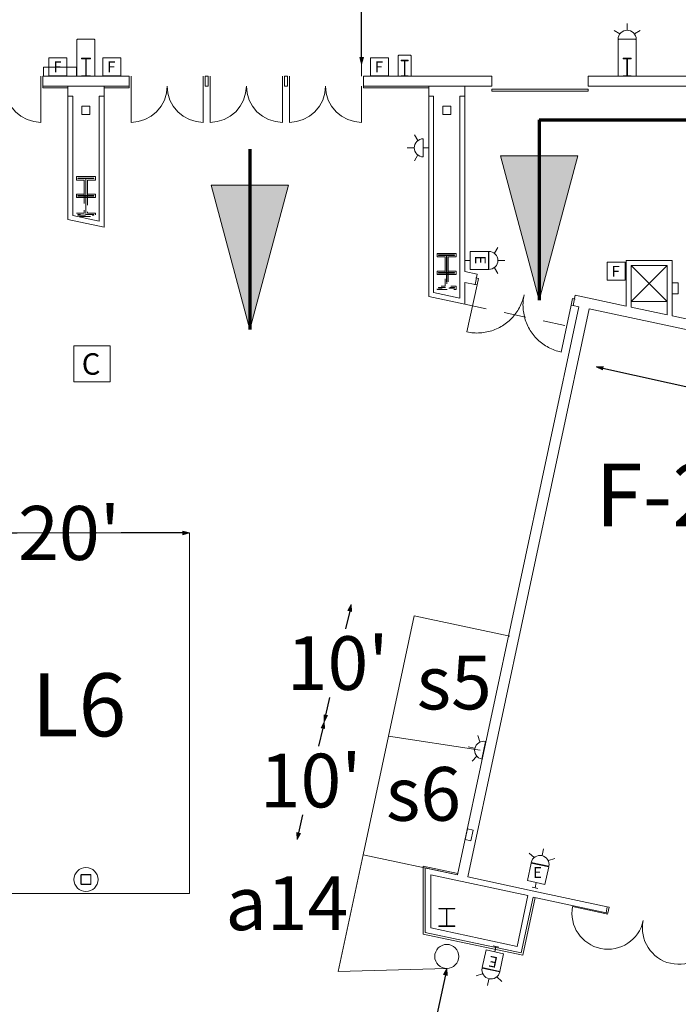
# Model space of a CAD drawing. Units: feet. Extents: x 20 to 1049, y 18 to 846.
# Drawn here: x 533 to 588, y 339 to 421 of the extents above; entities that cross this region are included whole.
import ezdxf

# ---------------------------------------------------------------- set-up
doc = ezdxf.new("R2010")
doc.units = ezdxf.units.FT
doc.header["$LTSCALE"] = 40
doc.header["$MEASUREMENT"] = 0
doc.header["$PDMODE"] = 1
doc.header["$PDSIZE"] = -2
doc.linetypes.add('Line Type-1', pattern=[0.036697, 0.022812, -0.013885])
doc.linetypes.add('Line Type-4', pattern=[0.083328, 0.045639, -0.037689])
doc.layers.get('0').update_dxf_attribs({"lineweight": 15})
for name, color, linetype, lineweight in [('Dimension', 7, 'Continuous', 5), ('NUMBERS', 7, 'Continuous', 15), ('PLAN', 7, 'Continuous', 15), ('UTIL', 7, 'Continuous', 15)]:
    doc.layers.add(name, color=color, linetype=linetype, lineweight=lineweight)
doc.styles.add('Times', font='Times')
doc.styles.add('Times New Roman', font='Times New Roman.ttf')
doc.dimstyles.new('Plan Dim', dxfattribs={"dimtxt": 4.470486, "dimasz": 0.556641, "dimexe": 0, "dimexo": 0, "dimgap": 0, "dimtad": 0, "dimtih": 1, "dimtoh": 1, "dimdec": 1, "dimzin": 4, "dimdsep": 46, "dimtxsty": 'Times', "dimblk": 'VW_FILLEDARROW', "dimblk1": 'VW_FILLEDARROW', "dimblk2": 'VW_FILLEDARROW', "dimcen": 0, "dimse1": 1, "dimse2": 1, "dimadec": 0, "dimazin": 0, "dimtfac": 1, "dimtdec": 1, "dimtix": 1, "dimtofl": 0, "dimtmove": 0, "dimatfit": 0, "dimldrblk": 'VW_FILLEDARROW', "dimfxl": 1, "dimfrac": 2, "dimtolj": 1, "dimtzin": 4, "dimarcsym": 0})

# ---------------------------------------------------------------- blocks, each defined once
blk = doc.blocks.new('Group-135-1')
at = {"color": 0, "linetype": 'Continuous', "lineweight": 15, "transparency": 33554687}
for points in [[(6.67, -103.41358, 0), (6.88733, -103.46, 0), (7.00325, -102.91667, 0), (6.78592, -102.87025, 0)], [(6.88733, -103.45992, 0), (6.05275, -107.37192, 0)], [(10.79933, -104.2945, 0), (10.76783, -104.4305, 0), (10.73158, -104.56542, 0), (10.69067, -104.69883, 0), (10.64508, -104.83083, 0), (10.595, -104.96117, 0), (10.54033, -105.08967, 0), (10.48125, -105.21617, 0), (10.41775, -105.3405, 0), (10.35, -105.4625, 0), (10.278, -105.58217, 0), (10.20183, -105.69917, 0), (10.12167, -105.8135, 0), (10.03758, -105.92492, 0), (9.94958, -106.03342, 0), (9.85792, -106.13867, 0), (9.76267, -106.24075, 0), (9.66383, -106.33942, 0), (9.56167, -106.43458, 0), (9.45617, -106.52608, 0), (9.34767, -106.61383, 0), (9.23608, -106.69775, 0), (9.12167, -106.77783, 0), (9.0045, -106.85375, 0), (8.88475, -106.92558, 0), (8.76258, -106.99317, 0), (8.63817, -107.05642, 0), (8.51158, -107.11533, 0), (8.383, -107.16983, 0), (8.25258, -107.21975, 0), (8.12058, -107.26508, 0), (7.987, -107.30583, 0), (7.85217, -107.34183, 0), (7.71608, -107.37317, 0), (7.579, -107.39975, 0), (7.44108, -107.42142, 0), (7.3025, -107.43842, 0), (7.16342, -107.45042, 0), (7.024, -107.45758, 0), (6.88433, -107.46, 0), (6.74475, -107.45742, 0), (6.60533, -107.45, 0), (6.46625, -107.43775, 0), (6.32767, -107.42067, 0), (6.18983, -107.39867, 0), (6.05275, -107.37192, 0)], [(10.79933, -104.2945, 0), (10.77258, -104.43158, 0), (10.75058, -104.56942, 0), (10.7335, -104.708, 0), (10.72125, -104.84708, 0), (10.71383, -104.9865, 0), (10.71125, -105.12608, 0), (10.71367, -105.26575, 0), (10.72083, -105.40517, 0), (10.73292, -105.54425, 0), (10.74983, -105.68283, 0), (10.7715, -105.82075, 0), (10.79808, -105.95783, 0), (10.82942, -106.09383, 0), (10.86542, -106.22875, 0), (10.90617, -106.36233, 0), (10.9515, -106.49433, 0), (11.00142, -106.62475, 0), (11.05592, -106.75333, 0), (11.11483, -106.87992, 0), (11.17808, -107.00433, 0), (11.24567, -107.1265, 0), (11.3175, -107.24625, 0), (11.39342, -107.36342, 0), (11.4735, -107.47783, 0), (11.55742, -107.58942, 0), (11.64517, -107.69792, 0), (11.73667, -107.80342, 0), (11.83183, -107.90558, 0), (11.9305, -108.00442, 0), (12.03258, -108.09967, 0), (12.13783, -108.19133, 0), (12.24633, -108.27933, 0), (12.35775, -108.36342, 0), (12.47208, -108.44358, 0), (12.58908, -108.51975, 0), (12.70875, -108.59175, 0), (12.83075, -108.6595, 0), (12.95508, -108.72292, 0), (13.08158, -108.78208, 0), (13.21008, -108.83675, 0), (13.34042, -108.88683, 0), (13.47242, -108.93242, 0), (13.60583, -108.97333, 0), (13.74075, -109.00958, 0), (13.87675, -109.04108, 0)], [(14.92858, -105.1755, 0), (14.71125, -105.12908, 0), (14.82717, -104.58575, 0), (15.0445, -104.63217, 0)], [(14.71125, -105.12908, 0), (13.87667, -109.041, 0)]]:
    blk.add_polyline3d(points, dxfattribs=at)
at = {"color": 0, "linetype": 'Continuous', "lineweight": 5, "transparency": 33554687}
blk.add_point((14.71125, -105.12908), dxfattribs=at)
blk = doc.blocks.new('Group-295-1')
at = {"color": 0, "lineweight": 15, "transparency": 33554687}
blk.add_polyline3d([(-26.00133, -86.0975, 0), (-26.00133, -86.05067, 0), (-25.6615, -86.05067, 0), (-25.65925, -86.05025, 0), (-25.657, -86.04892, 0), (-25.65492, -86.04683, 0), (-25.65325, -86.04383, 0), (-25.65175, -86.04033, 0), (-25.65067, -86.03633, 0), (-25.65, -86.03183, 0), (-25.64975, -86.02733, 0), (-25.64975, -86.02717, 0), (-25.64975, -84.66783, 0), (-25.64975, -84.66767, 0), (-25.65, -84.66317, 0), (-25.65067, -84.65867, 0), (-25.65175, -84.65467, 0), (-25.65325, -84.65117, 0), (-25.65492, -84.64817, 0), (-25.657, -84.64608, 0), (-25.65925, -84.64475, 0), (-25.6615, -84.64433, 0), (-26.00133, -84.64433, 0), (-26.00133, -84.5975, 0), (-25.25133, -84.5975, 0), (-25.25133, -84.64433, 0), (-25.59117, -84.64433, 0), (-25.59342, -84.64475, 0), (-25.59567, -84.64608, 0), (-25.59767, -84.64817, 0), (-25.59942, -84.65117, 0), (-25.60092, -84.65467, 0), (-25.60192, -84.65867, 0), (-25.60258, -84.66317, 0), (-25.60283, -84.66767, 0), (-25.60283, -84.66783, 0), (-25.60283, -86.02717, 0), (-25.60283, -86.02733, 0), (-25.60258, -86.03183, 0), (-25.60192, -86.03633, 0), (-25.60092, -86.04033, 0), (-25.59942, -86.04383, 0), (-25.59767, -86.04683, 0), (-25.59567, -86.04892, 0), (-25.59342, -86.05025, 0), (-25.59117, -86.05067, 0), (-25.25133, -86.05067, 0), (-25.25133, -86.0975, 0), (-26.00133, -86.0975, 0), (-26.00133, -86.0975, 0)], dxfattribs=at)
blk = doc.blocks.new('Group-296-1')
at = {"color": 0, "lineweight": 15, "transparency": 33554687}
blk.add_polyline3d([(0.582, -86.0975, 0), (0.582, -86.05592, 0), (0.84633, -86.05592, 0), (0.84808, -86.0555, 0), (0.84983, -86.05433, 0), (0.85142, -86.05242, 0), (0.85275, -86.04975, 0), (0.85392, -86.04667, 0), (0.85475, -86.04308, 0), (0.85525, -86.03908, 0), (0.85542, -86.03508, 0), (0.85542, -86.035, 0), (0.85542, -84.82667, 0), (0.85542, -84.82658, 0), (0.85525, -84.82258, 0), (0.85475, -84.81858, 0), (0.85392, -84.815, 0), (0.85275, -84.81192, 0), (0.85142, -84.80925, 0), (0.84983, -84.80733, 0), (0.84808, -84.80617, 0), (0.84633, -84.80575, 0), (0.582, -84.80575, 0), (0.582, -84.76417, 0), (1.16533, -84.76417, 0), (1.16533, -84.80575, 0), (0.90108, -84.80575, 0), (0.89933, -84.80617, 0), (0.89758, -84.80733, 0), (0.896, -84.80925, 0), (0.89467, -84.81192, 0), (0.8935, -84.815, 0), (0.89267, -84.81858, 0), (0.89217, -84.82258, 0), (0.89192, -84.82658, 0), (0.89192, -84.82667, 0), (0.89192, -86.035, 0), (0.89192, -86.03508, 0), (0.89217, -86.03908, 0), (0.89267, -86.04308, 0), (0.8935, -86.04667, 0), (0.89467, -86.04975, 0), (0.896, -86.05242, 0), (0.89758, -86.05433, 0), (0.89933, -86.0555, 0), (0.90108, -86.05592, 0), (1.16533, -86.05592, 0), (1.16533, -86.0975, 0), (0.582, -86.0975, 0), (0.582, -86.0975, 0)], dxfattribs=at)
blk = doc.blocks.new('Group-297-1')
at = {"color": 0, "lineweight": 15, "transparency": 33554687}
blk.add_polyline3d([(19.04033, -86.0975, 0), (19.04033, -86.05067, 0), (19.34242, -86.05067, 0), (19.34442, -86.05025, 0), (19.34642, -86.04892, 0), (19.34825, -86.04683, 0), (19.34975, -86.04383, 0), (19.35108, -86.04033, 0), (19.352, -86.03633, 0), (19.35267, -86.03183, 0), (19.35283, -86.02733, 0), (19.35283, -86.02717, 0), (19.35283, -84.66783, 0), (19.35283, -84.66767, 0), (19.35267, -84.66317, 0), (19.352, -84.65867, 0), (19.35108, -84.65467, 0), (19.34975, -84.65117, 0), (19.34825, -84.64817, 0), (19.34642, -84.64608, 0), (19.34442, -84.64475, 0), (19.34242, -84.64433, 0), (19.04033, -84.64433, 0), (19.04033, -84.5975, 0), (19.707, -84.5975, 0), (19.707, -84.64433, 0), (19.405, -84.64433, 0), (19.403, -84.64475, 0), (19.401, -84.64608, 0), (19.39917, -84.64817, 0), (19.39767, -84.65117, 0), (19.39633, -84.65467, 0), (19.39533, -84.65867, 0), (19.39475, -84.66317, 0), (19.39458, -84.66767, 0), (19.39458, -84.66783, 0), (19.39458, -86.02717, 0), (19.39458, -86.02733, 0), (19.39475, -86.03183, 0), (19.39533, -86.03633, 0), (19.39633, -86.04033, 0), (19.39767, -86.04383, 0), (19.39917, -86.04683, 0), (19.401, -86.04892, 0), (19.403, -86.05025, 0), (19.405, -86.05067, 0), (19.707, -86.05067, 0), (19.707, -86.0975, 0), (19.04033, -86.0975, 0), (19.04033, -86.0975, 0)], dxfattribs=at)
blk = doc.blocks.new('JUNKBB')
at = {"color": 0, "lineweight": 15, "transparency": 33554687}
for points in [[(-0.49092, 1.75, 0), (-0.54167, 1.69925, 0)], [(-0.54167, -0.00142, 0), (-0.54167, 1.69925, 0)], [(0.49092, 1.75, 0), (-0.49092, 1.75, 0)], [(0.49092, 1.75, 0), (0.54167, 1.69925, 0)], [(0.54167, 0, 0), (0.54167, 1.69925, 0)]]:
    blk.add_polyline3d(points, dxfattribs=at)
blk = doc.blocks.new('Group-409-1')
at = {"color": 0, "lineweight": 15, "transparency": 33554687}
for points in [[(-32.37633, -86.93083, 0), (-32.31875, -87.5155, 0), (-32.14817, -88.07842, 0), (-31.87092, -88.59717, 0), (-31.49792, -89.05192, 0), (-31.04325, -89.42508, 0), (-30.5245, -89.70242, 0), (-29.96167, -89.87317, 0), (-29.37633, -89.93083, 0)], [(-29.37633, -86.93083, 0), (-29.37633, -89.93083, 0)]]:
    blk.add_polyline3d(points, dxfattribs=at)
blk = doc.blocks.new('Group-414-1')
at = {"color": 0, "lineweight": 15, "transparency": 33554687}
for points in [[(-5.70967, -86.93083, 0), (-5.76717, -87.5155, 0), (-5.93775, -88.07842, 0), (-6.215, -88.59717, 0), (-6.58808, -89.05192, 0), (-7.04267, -89.42508, 0), (-7.56142, -89.70242, 0), (-8.12425, -89.87317, 0), (-8.70967, -89.93083, 0)], [(-8.70967, -86.93083, 0), (-8.70967, -89.93083, 0)]]:
    blk.add_polyline3d(points, dxfattribs=at)
blk = doc.blocks.new('Group-415-1')
at = {"color": 0, "lineweight": 15, "transparency": 33554687}
for points in [[(-5.70967, -86.93083, 0), (-5.65208, -87.5155, 0), (-5.4815, -88.07842, 0), (-5.20425, -88.59717, 0), (-4.83125, -89.05192, 0), (-4.37658, -89.42508, 0), (-3.85783, -89.70242, 0), (-3.295, -89.87317, 0), (-2.70967, -89.93083, 0)], [(-2.70967, -86.93083, 0), (-2.70967, -89.93083, 0)]]:
    blk.add_polyline3d(points, dxfattribs=at)
blk = doc.blocks.new('Group-416-1')
at = {"color": 0, "lineweight": 15, "transparency": 33554687}
for points in [[(-12.293, -86.93083, 0), (-12.3505, -87.5155, 0), (-12.52108, -88.07842, 0), (-12.79833, -88.59717, 0), (-13.17142, -89.05192, 0), (-13.626, -89.42508, 0), (-14.14475, -89.70242, 0), (-14.70758, -89.87317, 0), (-15.293, -89.93083, 0)], [(-15.293, -86.93083, 0), (-15.293, -89.93083, 0)]]:
    blk.add_polyline3d(points, dxfattribs=at)
blk = doc.blocks.new('Group-417-1')
at = {"color": 0, "lineweight": 15, "transparency": 33554687}
for points in [[(-18.87633, -86.93083, 0), (-18.93383, -87.5155, 0), (-19.10442, -88.07842, 0), (-19.38167, -88.59717, 0), (-19.75475, -89.05192, 0), (-20.20933, -89.42508, 0), (-20.72808, -89.70242, 0), (-21.29092, -89.87317, 0), (-21.87633, -89.93083, 0)], [(-21.87633, -86.93083, 0), (-21.87633, -89.93083, 0)]]:
    blk.add_polyline3d(points, dxfattribs=at)
blk = doc.blocks.new('Group-418-1')
at = {"color": 0, "lineweight": 15, "transparency": 33554687}
for points in [[(-12.293, -86.93083, 0), (-12.23542, -87.5155, 0), (-12.06483, -88.07842, 0), (-11.78758, -88.59717, 0), (-11.41458, -89.05192, 0), (-10.95992, -89.42508, 0), (-10.44117, -89.70242, 0), (-9.87833, -89.87317, 0), (-9.293, -89.93083, 0)], [(-9.293, -86.93083, 0), (-9.293, -89.93083, 0)]]:
    blk.add_polyline3d(points, dxfattribs=at)
blk = doc.blocks.new('Group-419-1')
at = {"color": 0, "lineweight": 15, "transparency": 33554687}
for points in [[(-18.87633, -86.93083, 0), (-18.81875, -87.5155, 0), (-18.64817, -88.07842, 0), (-18.37092, -88.59717, 0), (-17.99792, -89.05192, 0), (-17.54325, -89.42508, 0), (-17.0245, -89.70242, 0), (-16.46167, -89.87317, 0), (-15.87633, -89.93083, 0)], [(-15.87633, -86.93083, 0), (-15.87633, -89.93083, 0)]]:
    blk.add_polyline3d(points, dxfattribs=at)
blk = doc.blocks.new('HEW')
at = {"color": 0, "lineweight": 5, "transparency": 33554687}
for points in [[(0.00258, 2.77217, 0), (0.00258, 3.32167, 0)], [(-0.60633, 2.46233, 0), (-1.08217, 2.737, 0)], [(0.75, 2, 0), (0.73558, 2.14617, 0), (0.693, 2.28692, 0), (0.62367, 2.41658, 0), (0.53042, 2.53025, 0), (0.41675, 2.62358, 0), (0.28708, 2.69292, 0), (0.14633, 2.73558, 0), (0, 2.75, 0), (-0.14633, 2.73558, 0), (-0.28708, 2.69292, 0), (-0.41675, 2.62358, 0), (-0.53042, 2.53025, 0), (-0.62367, 2.41658, 0), (-0.693, 2.28692, 0), (-0.73567, 2.14617, 0), (-0.75, 2, 0), (0.75, 2, 0), (0.75, 2, 0)], [(0.6115, 2.46233, 0), (1.08742, 2.737, 0)], [(-0.75, 0.45833, 0), (0.75, 0.45833, 0), (0.75, 1.95833, 0), (-0.75, 1.95833, 0), (-0.75, 0.45833, 0)], [(-0.25, 0, 0), (0.25, 0, 0)], [(0, 0.45833, 0), (0, 0, 0)]]:
    blk.add_polyline3d(points, dxfattribs=at)
blk = doc.blocks.new('STROBE')
at = {"color": 0, "lineweight": 5, "transparency": 33554687}
for points in [[(0.00258, 0.81383, 0), (0.00258, 1.36333, 0)], [(-0.60633, 0.504, 0), (-1.08217, 0.77867, 0)], [(0.75, 0.04167, 0), (0.73558, 0.18783, 0), (0.693, 0.32858, 0), (0.62367, 0.45825, 0), (0.53042, 0.57192, 0), (0.41675, 0.66525, 0), (0.28708, 0.73458, 0), (0.14633, 0.77725, 0), (0, 0.79167, 0), (-0.14633, 0.77725, 0), (-0.28708, 0.73458, 0), (-0.41675, 0.66525, 0), (-0.53042, 0.57192, 0), (-0.62367, 0.45825, 0), (-0.693, 0.32858, 0), (-0.73567, 0.18783, 0), (-0.75, 0.04167, 0), (0.75, 0.04167, 0), (0.75, 0.04167, 0)], [(0.6115, 0.504, 0), (1.08742, 0.77867, 0)]]:
    blk.add_polyline3d(points, dxfattribs=at)
blk = doc.blocks.new('BX1')
at = {"color": 0, "lineweight": 5, "transparency": 33554687}
blk.add_polyline3d([(-0.70833, -0.70833, 0), (0.79167, -0.70833, 0), (0.79167, 0.79167, 0), (-0.70833, 0.79167, 0), (-0.70833, -0.70833, 0)], dxfattribs=at)
blk = doc.blocks.new('STROBEW')
at = {"color": 0, "transparency": 33554687}
for points in [[(0.00258, 1.20833, 0), (0.00258, 1.78, 0)], [(-0.59542, 0.91433, 0), (-1.08217, 1.19533, 0)], [(0.75, 0.45833, 0), (0.73558, 0.6045, 0), (0.693, 0.74525, 0), (0.62367, 0.87492, 0), (0.53042, 0.98858, 0), (0.41675, 1.08192, 0), (0.28708, 1.15125, 0), (0.14633, 1.19392, 0), (0, 1.20833, 0), (-0.14633, 1.19392, 0), (-0.28708, 1.15125, 0), (-0.41675, 1.08192, 0), (-0.53042, 0.98858, 0), (-0.62367, 0.87492, 0), (-0.693, 0.74525, 0), (-0.73567, 0.6045, 0), (-0.75, 0.45833, 0), (0.75, 0.45833, 0), (0.75, 0.45833, 0)], [(0.59708, 0.91225, 0), (1.08742, 1.19533, 0)], [(-0.25, 0, 0), (0.25, 0, 0)], [(0, 0.45833, 0), (0, 0, 0)]]:
    blk.add_polyline3d(points, dxfattribs=at)
blk = doc.blocks.new('Group-471-1')
at = {"color": 0, "lineweight": 5, "transparency": 33554687}
blk.add_polyline3d([(-26.6265, -111.518, 0), (-23.6265, -111.518, 0), (-23.6265, -108.518, 0), (-26.6265, -108.518, 0), (-26.6265, -111.518, 0)], dxfattribs=at)
at = {"layer": 'UTIL', "color": 0, "flags": 1}
blk.add_attdef('X', (-26.6265, -111.518), '', height=0.000591, dxfattribs=at)
blk = doc.blocks.new('VW_FILLEDARROW')
at = {"linetype": 'Continuous', "lineweight": 0, "transparency": 16777216}
blk.add_hatch(color=0, dxfattribs=at).paths.add_polyline_path([(-1, 0.27), (0, 0), (-1, -0.27)])
at = {"color": 0, "linetype": 'Continuous', "lineweight": 5, "transparency": 16777216, "flags": 128}
blk.add_lwpolyline([(-1, 0.27), (0, 0), (-1, -0.27)], close=True, dxfattribs=at)
blk = doc.blocks.new('*D530')
at = {"layer": 'Dimension', "color": 0, "linetype": 'Continuous', "lineweight": -2, "transparency": 33554687}
for p, q in [((568.626, 341.722), (567.785, 337.782)), ((565.724, 328.12), (566.565, 332.061))]:
    blk.add_line(p, q, dxfattribs=at)
at = {"layer": 'Dimension', "color": 0, "lineweight": -2, "xscale": 0.556640625, "yscale": 0.556640625, "zscale": 0.556640625}
for p, rotation in [((568.742, 342.267), 77.95755577602444), ((565.608, 327.576), 257.9575557760244)]:
    blk.add_blockref('VW_FILLEDARROW', p, dxfattribs=dict(at, rotation=rotation))
at = {"layer": 'Dimension', "color": 0, "lineweight": 18, "transparency": 33554687, "insert": (567.175, 334.921), "char_height": 4.4705, "attachment_point": 5, "style": 'Times'}
blk.add_mtext("\\A1;15'", dxfattribs=at)
blk = doc.blocks.new('*D540')
at = {"layer": 'Dimension', "color": 0, "linetype": 'Continuous', "lineweight": -2, "transparency": 33554687}
for p, q in [((558.432, 362.257), (558.088, 360.76)), ((556.43, 353.543), (556.774, 355.04))]:
    blk.add_line(p, q, dxfattribs=at)
at = {"layer": 'Dimension', "color": 0, "lineweight": -2, "xscale": 0.556640625, "yscale": 0.556640625, "zscale": 0.556640625}
for p, rotation in [((558.557, 362.8), 77.0619436828136), ((556.306, 353), 257.0619436828136)]:
    blk.add_blockref('VW_FILLEDARROW', p, dxfattribs=dict(at, rotation=rotation))
at = {"layer": 'Dimension', "color": 0, "lineweight": 18, "transparency": 33554687, "insert": (557.431, 357.9), "char_height": 4.4705, "attachment_point": 5, "style": 'Times'}
blk.add_mtext("\\A1;10'", dxfattribs=at)
blk = doc.blocks.new('*D542')
at = {"layer": 'Dimension', "color": 0, "linetype": 'Continuous', "lineweight": -2, "transparency": 33554687}
for p, q in [((560.671, 372.004), (560.334, 370.533)), ((558.682, 363.343), (559.019, 364.813))]:
    blk.add_line(p, q, dxfattribs=at)
at = {"layer": 'Dimension', "color": 0, "lineweight": -2, "xscale": 0.556640625, "yscale": 0.556640625, "zscale": 0.556640625}
for p, rotation in [((560.796, 372.546), 77.06194368281356), ((558.557, 362.8), 257.0619436828135)]:
    blk.add_blockref('VW_FILLEDARROW', p, dxfattribs=dict(at, rotation=rotation))
at = {"layer": 'Dimension', "color": 0, "lineweight": 18, "transparency": 33554687, "insert": (559.677, 367.673), "char_height": 4.4705, "attachment_point": 5, "style": 'Times'}
blk.add_mtext("\\A1;10'", dxfattribs=at)
blk = doc.blocks.new('*D555')
at = {"layer": 'Dimension', "color": 0, "linetype": 'Continuous', "lineweight": -2, "transparency": 33554687}
for p, q in [((581.712, 392.216), (632.714, 380.821)), ((697.739, 366.294), (646.737, 377.688))]:
    blk.add_line(p, q, dxfattribs=at)
at = {"layer": 'Dimension', "color": 0, "lineweight": -2, "xscale": 0.556640625, "yscale": 0.556640625, "zscale": 0.556640625}
for p, rotation in [((581.169, 392.337), 167.4059724339426), ((698.282, 366.172), 347.4059724339426)]:
    blk.add_blockref('VW_FILLEDARROW', p, dxfattribs=dict(at, rotation=rotation))
at = {"layer": 'Dimension', "color": 0, "lineweight": 18, "transparency": 33554687, "insert": (639.726, 379.255), "char_height": 4.4705, "attachment_point": 5, "style": 'Times'}
blk.add_mtext("\\A1;120'", dxfattribs=at)
blk = doc.blocks.new('*D567')
at = {"layer": 'Dimension', "color": 0, "linetype": 'Continuous', "lineweight": -2, "transparency": 33554687}
for p, q in [((527.898, 378.5), (533.01, 378.5)), ((546.784, 378.5), (541.671, 378.5))]:
    blk.add_line(p, q, dxfattribs=at)
at = {"layer": 'Dimension', "color": 0, "lineweight": -2, "xscale": 0.556640625, "yscale": 0.556640625, "zscale": 0.556640625, "rotation": 180}
blk.add_blockref('VW_FILLEDARROW', (527.341, 378.5), dxfattribs=at)
at = {"layer": 'Dimension', "color": 0, "lineweight": -2, "xscale": 0.556640625, "yscale": 0.556640625, "zscale": 0.556640625}
blk.add_blockref('VW_FILLEDARROW', (547.341, 378.5), dxfattribs=at)
at = {"layer": 'Dimension', "color": 0, "lineweight": 18, "transparency": 33554687, "insert": (537.341, 378.5), "char_height": 4.4965, "attachment_point": 5, "style": 'Times New Roman'}
blk.add_mtext("\\A1;20'", dxfattribs=at)
blk = doc.blocks.new('*D574')
at = {"layer": 'Dimension', "color": 0, "linetype": 'Continuous', "lineweight": -2, "transparency": 33554687}
for p, q in [((561.659, 435.943), (561.659, 429.536)), ((561.659, 418.057), (561.659, 424.464))]:
    blk.add_line(p, q, dxfattribs=at)
at = {"layer": 'Dimension', "color": 0, "lineweight": -2, "xscale": 0.556640625, "yscale": 0.556640625, "zscale": 0.556640625}
for p, rotation in [((561.659, 436.5), 90), ((561.659, 417.5), 270)]:
    blk.add_blockref('VW_FILLEDARROW', p, dxfattribs=dict(at, rotation=rotation))
at = {"layer": 'Dimension', "color": 0, "lineweight": 18, "transparency": 33554687, "insert": (561.659, 427), "char_height": 3.7471, "attachment_point": 5, "style": 'Times New Roman'}
blk.add_mtext("\\A1;19'", dxfattribs=at)

msp = doc.modelspace()

# ---------------------------------------------------------------- hatches: boundary and pattern name
at = {"layer": 'PLAN', "linetype": 'Continuous', "lineweight": 0, "transparency": 33554687}
for points in [[(579.631, 409.881), (576.416, 397.882), (573.201, 409.881)], [(555.583, 407.444), (552.368, 395.444), (549.152, 407.444)]]:
    msp.add_hatch(color=7, dxfattribs=at).paths.add_polyline_path(points)

# ---------------------------------------------------------------- linework, layer by layer
at = {"layer": 'NUMBERS', "linetype": 'Continuous', "lineweight": 15, "transparency": 33554687}
for p, q in [((587.076, 400.751), (584.076, 397.751)), ((584.076, 400.751), (587.076, 397.751))]:
    msp.add_line(p, q, dxfattribs=at)
at = {"layer": 'NUMBERS', "linetype": 'Continuous', "lineweight": 15, "transparency": 33554687, "flags": 128}
for points in [[(584.076, 397.751), (587.076, 397.751), (587.076, 400.751), (584.076, 400.751), (584.076, 397.751)], [(587.492, 398.41), (587.992, 398.41), (587.992, 399.326), (587.492, 399.326), (587.492, 398.41)], [(570.268, 352.993), (570.757, 352.889), (570.949, 353.785), (570.46, 353.89), (570.268, 352.993)]]:
    msp.add_lwpolyline(points, close=True, dxfattribs=at)
at = {"layer": 'PLAN', "linetype": 'Continuous', "lineweight": 18, "transparency": 33554687}
for p, q in [((561.659, 416.5), (561.659, 436.5)), ((563.905, 361.6), (566.039, 371.6)), ((566.039, 371.6), (574, 369.902)), ((561.8, 351.732), (563.905, 361.6)), ((563.905, 361.6), (571.514, 360.42)), ((561.8, 351.732), (559.724, 342)), ((569.642, 350.059), (561.8, 351.732)), ((559.724, 342), (568.742, 342.267))]:
    msp.add_line(p, q, dxfattribs=at)
at = {"layer": 'PLAN', "lineweight": 15, "transparency": 33554687}
for p, q in [((538.03, 419.582), (537.979, 419.531)), ((537.979, 416.5), (537.979, 419.531)), ((538.03, 419.582), (539.428, 419.582)), ((539.428, 419.582), (539.479, 419.531)), ((539.479, 416.5), (539.479, 419.531)), ((583.043, 419.582), (582.992, 419.531)), ((582.992, 416.5), (582.992, 419.531)), ((583.043, 419.582), (584.442, 419.582)), ((584.442, 419.582), (584.492, 419.531)), ((584.492, 416.5), (584.492, 419.531)), ((561.659, 416.5), (561.659, 417.5)), ((534.992, 416.5), (534.992, 415.667)), ((535.159, 416.5), (542.326, 416.5)), ((535.159, 415.667), (535.159, 416.5)), ((535.159, 416.5), (535.159, 415.667)), ((535.159, 416.5), (535.159, 415.667)), ((542.326, 415.667), (542.326, 416.5)), ((542.326, 415.667), (542.326, 416.5)), ((542.326, 416.5), (542.326, 415.667)), ((542.326, 416.5), (542.326, 415.667)), ((542.492, 416.5), (542.492, 415.667)), ((548.492, 416.5), (548.492, 415.667)), ((549.076, 416.5), (549.076, 415.667)), ((555.076, 416.5), (555.076, 415.667)), ((555.659, 416.5), (555.659, 415.667)), ((572.492, 416.5), (561.826, 416.5)), ((572.492, 416.5), (561.826, 416.5)), ((561.826, 415.667), (561.826, 416.5)), ((561.826, 415.667), (561.826, 416.5)), ((561.826, 416.5), (561.826, 415.667)), ((561.826, 416.5), (561.826, 415.667)), ((572.492, 416.5), (572.492, 415.667)), ((679.409, 416.5), (580.492, 416.5)), ((679.409, 416.5), (580.492, 416.5)), ((580.492, 416.5), (580.492, 415.667)), ((580.492, 416.5), (580.492, 415.667)), ((535.159, 415.667), (542.326, 415.667)), ((572.492, 415.667), (561.826, 415.667)), ((572.492, 415.434), (572.492, 415.267)), ((572.492, 415.434), (580.492, 415.434)), ((679.409, 415.667), (580.492, 415.667)), ((580.492, 415.434), (580.492, 415.267)), ((572.492, 415.267), (580.492, 415.267))]:
    msp.add_line(p, q, dxfattribs=at)
at = {"layer": 'PLAN', "linetype": 'Continuous', "lineweight": 15, "transparency": 33554687}
for p, q in [((537.242, 414.833), (537.242, 415.667)), ((540.242, 414.833), (540.242, 415.667)), ((567.242, 414.833), (567.242, 415.667)), ((570.242, 414.833), (570.242, 415.667)), ((537.242, 414.833), (537.242, 404.584)), ((537.649, 414.833), (537.242, 414.833)), ((537.649, 414.833), (537.649, 404.913)), ((539.836, 404.446), (539.836, 414.833)), ((539.836, 414.833), (540.242, 414.833)), ((540.242, 403.944), (540.242, 414.833)), ((567.242, 414.833), (567.242, 398.184)), ((567.649, 414.833), (567.242, 414.833)), ((567.649, 414.833), (567.649, 398.513)), ((569.836, 398.046), (569.836, 414.833)), ((569.836, 414.833), (570.242, 414.833)), ((570.242, 400.249), (570.242, 414.833)), ((537.649, 404.913), (539.836, 404.446)), ((537.242, 404.584), (540.242, 403.944)), ((583.669, 401.168), (587.492, 401.168)), ((583.669, 397.384), (583.669, 401.168)), ((584.076, 400.751), (587.076, 400.751)), ((584.076, 397.297), (584.076, 400.751)), ((587.076, 400.751), (587.076, 396.657)), ((587.492, 401.168), (587.492, 396.568)), ((571.276, 400.028), (570.242, 400.249)), ((571.276, 400.028), (571.093, 399.172)), ((570.242, 397.544), (570.242, 399.354)), ((571.093, 399.172), (570.242, 399.354)), ((567.242, 398.184), (570.242, 397.544)), ((567.649, 398.513), (569.836, 398.046)), ((579.425, 398.289), (579.243, 397.434)), ((583.669, 397.384), (579.425, 398.289)), ((579.727, 397.33), (579.243, 397.434)), ((569.642, 350.059), (579.727, 397.33)), ((570.498, 349.877), (580.583, 397.148)), ((580.583, 397.148), (597.296, 393.582)), ((584.076, 397.297), (587.076, 396.657)), ((587.492, 396.568), (597.478, 394.438)), ((566.951, 345.265), (566.951, 350.633)), ((566.951, 350.633), (569.642, 350.059)), ((567.409, 345.636), (567.409, 350.067)), ((567.409, 350.067), (575.492, 348.343)), ((570.498, 349.877), (575.587, 348.791)), ((575.492, 348.343), (574.587, 344.105)), ((575.929, 348.196), (574.94, 343.561)), ((575.587, 348.791), (582.089, 347.404)), ((575.929, 348.196), (581.983, 346.905)), ((579.196, 347.414), (582.129, 346.788)), ((582.089, 347.404), (581.983, 346.905)), ((574.94, 343.561), (566.951, 345.265)), ((574.587, 344.105), (567.409, 345.636))]:
    msp.add_line(p, q, dxfattribs=at)
at = {"layer": 'PLAN', "linetype": 'Continuous', "lineweight": 70, "transparency": 33554687}
for p, q in [((576.416, 412.882), (576.416, 397.882)), ((576.416, 412.882), (593.368, 412.882)), ((552.368, 410.444), (552.368, 395.444))]:
    msp.add_line(p, q, dxfattribs=at)
at = {"layer": 'PLAN', "linetype": 'Line Type-4', "lineweight": 15, "transparency": 33554687}
msp.add_line((570.242, 397.544), (579.358, 395.599), dxfattribs=at)
at = {"layer": 'PLAN', "lineweight": 15, "transparency": 33554687, "flags": 128}
for points in [[(535.212, 416.5), (537.962, 416.5), (537.962, 417.25), (535.212, 417.25)], [(548.659, 415.667), (548.909, 415.667), (548.909, 416.5), (548.659, 416.5)], [(555.242, 415.667), (555.492, 415.667), (555.492, 416.5), (555.242, 416.5)]]:
    msp.add_lwpolyline(points, close=True, dxfattribs=at)
at = {"layer": 'PLAN', "linetype": 'Continuous', "lineweight": 15, "transparency": 33554687, "flags": 128}
for points in [[(537.242, 415.542), (535.159, 415.542), (535.159, 415.667)], [(540.242, 415.542), (542.326, 415.542), (542.326, 415.667)], [(567.242, 415.542), (561.826, 415.542), (561.826, 415.667)], [(569.664, 350.161), (566.771, 350.778), (566.793, 345.129), (575.068, 343.363), (576.092, 348.161)], [(581.983, 346.905), (582.146, 346.87), (582.252, 347.369), (582.089, 347.404)]]:
    msp.add_lwpolyline(points, dxfattribs=at)
for points in [[(538.409, 413.333), (539.076, 413.333), (539.076, 414), (538.409, 414), (538.409, 413.333)], [(568.409, 413.333), (569.076, 413.333), (569.076, 414), (568.409, 414), (568.409, 413.333)], [(537.94, 408.156), (539.524, 408.156), (539.524, 407.864), (538.867, 407.864), (538.867, 406.697), (539.524, 406.697), (539.524, 406.406), (537.94, 406.406), (537.94, 406.697), (538.596, 406.697), (538.596, 407.864), (537.94, 407.864), (537.94, 408.156)], [(538.065, 408.03), (539.399, 408.03), (539.399, 407.989), (538.742, 407.989), (538.742, 406.572), (539.399, 406.572), (539.399, 406.53), (538.065, 406.53), (538.065, 406.572), (538.721, 406.572), (538.721, 407.989), (538.065, 407.989), (538.065, 408.03)], [(567.94, 401.756), (569.524, 401.756), (569.524, 401.464), (568.867, 401.464), (568.867, 400.297), (569.524, 400.297), (569.524, 400.006), (567.94, 400.006), (567.94, 400.297), (568.596, 400.297), (568.596, 401.464), (567.94, 401.464), (567.94, 401.756)], [(568.065, 401.63), (569.399, 401.63), (569.399, 401.589), (568.742, 401.589), (568.742, 400.172), (569.399, 400.172), (569.399, 400.13), (568.065, 400.13), (568.065, 400.172), (568.721, 400.172), (568.721, 401.589), (568.065, 401.589), (568.065, 401.63)], [(538.371, 350.083), (539.113, 350.083), (539.115, 350.083), (539.117, 350.083), (539.118, 350.083), (539.12, 350.083), (539.121, 350.083), (539.123, 350.082), (539.124, 350.082), (539.126, 350.082), (539.128, 350.081), (539.129, 350.081), (539.131, 350.08), (539.132, 350.079), (539.133, 350.079), (539.135, 350.078), (539.136, 350.077), (539.138, 350.076), (539.139, 350.076), (539.14, 350.075), (539.141, 350.074), (539.143, 350.073), (539.144, 350.072), (539.145, 350.071), (539.146, 350.069), (539.147, 350.068), (539.148, 350.067), (539.149, 350.066), (539.15, 350.065), (539.151, 350.063), (539.152, 350.062), (539.153, 350.061), (539.154, 350.059), (539.154, 350.058), (539.155, 350.056), (539.156, 350.055), (539.156, 350.053), (539.157, 350.052), (539.157, 350.05), (539.158, 350.049), (539.158, 350.047), (539.158, 350.046), (539.159, 350.044), (539.159, 350.043), (539.159, 350.041), (539.159, 350.039), (539.159, 350.038), (539.159, 349.296), (539.159, 349.294), (539.159, 349.292), (539.159, 349.291), (539.159, 349.289), (539.158, 349.288), (539.158, 349.286), (539.158, 349.284), (539.157, 349.283), (539.157, 349.281), (539.156, 349.28), (539.156, 349.278), (539.155, 349.277), (539.154, 349.276), (539.154, 349.274), (539.153, 349.273), (539.152, 349.271), (539.151, 349.27), (539.15, 349.269), (539.149, 349.267), (539.148, 349.266), (539.147, 349.265), (539.146, 349.264), (539.145, 349.263), (539.144, 349.262), (539.143, 349.261), (539.141, 349.26), (539.14, 349.259), (539.139, 349.258), (539.138, 349.257), (539.136, 349.256), (539.135, 349.255), (539.133, 349.255), (539.132, 349.254), (539.131, 349.253), (539.129, 349.253), (539.128, 349.252), (539.126, 349.252), (539.124, 349.251), (539.123, 349.251), (539.121, 349.251), (539.12, 349.25), (539.118, 349.25), (539.117, 349.25), (539.115, 349.25), (539.113, 349.25), (538.371, 349.25), (538.37, 349.25), (538.368, 349.25), (538.366, 349.25), (538.365, 349.25), (538.363, 349.251), (538.362, 349.251), (538.36, 349.251), (538.359, 349.252), (538.357, 349.252), (538.356, 349.253), (538.354, 349.253), (538.353, 349.254), (538.351, 349.255), (538.35, 349.255), (538.348, 349.256), (538.347, 349.257), (538.346, 349.258), (538.344, 349.259), (538.343, 349.26), (538.342, 349.261), (538.341, 349.262), (538.34, 349.263), (538.338, 349.264), (538.337, 349.265), (538.336, 349.266), (538.335, 349.267), (538.334, 349.269), (538.333, 349.27), (538.333, 349.271), (538.332, 349.273), (538.331, 349.274), (538.33, 349.276), (538.33, 349.277), (538.329, 349.278), (538.328, 349.28), (538.328, 349.281), (538.327, 349.283), (538.327, 349.284), (538.327, 349.286), (538.326, 349.288), (538.326, 349.289), (538.326, 349.291), (538.326, 349.292), (538.326, 349.294), (538.326, 349.296), (538.326, 350.038), (538.326, 350.039), (538.326, 350.041), (538.326, 350.043), (538.326, 350.044), (538.326, 350.046), (538.327, 350.047), (538.327, 350.049), (538.327, 350.05), (538.328, 350.052), (538.328, 350.053), (538.329, 350.055), (538.33, 350.056), (538.33, 350.058), (538.331, 350.059), (538.332, 350.061), (538.333, 350.062), (538.333, 350.063), (538.334, 350.065), (538.335, 350.066), (538.336, 350.067), (538.337, 350.068), (538.338, 350.069), (538.34, 350.071), (538.341, 350.072), (538.342, 350.073), (538.343, 350.074), (538.344, 350.075), (538.346, 350.076), (538.347, 350.076), (538.348, 350.077), (538.35, 350.078), (538.351, 350.079), (538.353, 350.079), (538.354, 350.08), (538.356, 350.081), (538.357, 350.081), (538.359, 350.082), (538.36, 350.082), (538.362, 350.082), (538.363, 350.083), (538.365, 350.083), (538.366, 350.083), (538.368, 350.083), (538.37, 350.083), (538.371, 350.083)], [(538.371, 350.057), (539.113, 350.057), (539.114, 350.057), (539.115, 350.057), (539.115, 350.057), (539.116, 350.057), (539.117, 350.057), (539.118, 350.057), (539.118, 350.057), (539.119, 350.057), (539.119, 350.056), (539.12, 350.056), (539.121, 350.056), (539.121, 350.056), (539.122, 350.055), (539.123, 350.055), (539.123, 350.055), (539.124, 350.054), (539.124, 350.054), (539.125, 350.054), (539.125, 350.053), (539.126, 350.053), (539.127, 350.052), (539.127, 350.052), (539.127, 350.051), (539.128, 350.051), (539.128, 350.05), (539.129, 350.05), (539.129, 350.049), (539.13, 350.049), (539.13, 350.048), (539.13, 350.048), (539.131, 350.047), (539.131, 350.046), (539.131, 350.046), (539.132, 350.045), (539.132, 350.044), (539.132, 350.044), (539.132, 350.043), (539.132, 350.042), (539.133, 350.042), (539.133, 350.041), (539.133, 350.04), (539.133, 350.04), (539.133, 350.039), (539.133, 350.038), (539.133, 350.038), (539.133, 349.296), (539.133, 349.295), (539.133, 349.294), (539.133, 349.293), (539.133, 349.293), (539.133, 349.292), (539.133, 349.291), (539.132, 349.291), (539.132, 349.29), (539.132, 349.289), (539.132, 349.289), (539.132, 349.288), (539.131, 349.288), (539.131, 349.287), (539.131, 349.286), (539.13, 349.286), (539.13, 349.285), (539.13, 349.285), (539.129, 349.284), (539.129, 349.284), (539.128, 349.283), (539.128, 349.282), (539.127, 349.282), (539.127, 349.281), (539.127, 349.281), (539.126, 349.281), (539.125, 349.28), (539.125, 349.28), (539.124, 349.279), (539.124, 349.279), (539.123, 349.279), (539.123, 349.278), (539.122, 349.278), (539.121, 349.278), (539.121, 349.277), (539.12, 349.277), (539.119, 349.277), (539.119, 349.277), (539.118, 349.277), (539.118, 349.276), (539.117, 349.276), (539.116, 349.276), (539.115, 349.276), (539.115, 349.276), (539.114, 349.276), (539.113, 349.276), (538.371, 349.276), (538.371, 349.276), (538.37, 349.276), (538.369, 349.276), (538.368, 349.276), (538.368, 349.276), (538.367, 349.276), (538.366, 349.277), (538.366, 349.277), (538.365, 349.277), (538.365, 349.277), (538.364, 349.277), (538.363, 349.278), (538.363, 349.278), (538.362, 349.278), (538.361, 349.279), (538.361, 349.279), (538.36, 349.279), (538.36, 349.28), (538.359, 349.28), (538.359, 349.281), (538.358, 349.281), (538.358, 349.281), (538.357, 349.282), (538.357, 349.282), (538.356, 349.283), (538.356, 349.284), (538.355, 349.284), (538.355, 349.285), (538.355, 349.285), (538.354, 349.286), (538.354, 349.286), (538.354, 349.287), (538.353, 349.288), (538.353, 349.288), (538.353, 349.289), (538.353, 349.289), (538.352, 349.29), (538.352, 349.291), (538.352, 349.291), (538.352, 349.292), (538.352, 349.293), (538.352, 349.293), (538.352, 349.294), (538.352, 349.295), (538.352, 349.296), (538.352, 350.038), (538.352, 350.038), (538.352, 350.039), (538.352, 350.04), (538.352, 350.04), (538.352, 350.041), (538.352, 350.042), (538.352, 350.042), (538.352, 350.043), (538.353, 350.044), (538.353, 350.044), (538.353, 350.045), (538.353, 350.046), (538.354, 350.046), (538.354, 350.047), (538.354, 350.048), (538.355, 350.048), (538.355, 350.049), (538.355, 350.049), (538.356, 350.05), (538.356, 350.05), (538.357, 350.051), (538.357, 350.051), (538.358, 350.052), (538.358, 350.052), (538.359, 350.053), (538.359, 350.053), (538.36, 350.054), (538.36, 350.054), (538.361, 350.054), (538.361, 350.055), (538.362, 350.055), (538.363, 350.055), (538.363, 350.056), (538.364, 350.056), (538.365, 350.056), (538.365, 350.056), (538.366, 350.057), (538.366, 350.057), (538.367, 350.057), (538.368, 350.057), (538.368, 350.057), (538.369, 350.057), (538.37, 350.057), (538.371, 350.057), (538.371, 350.057)], [(568.076, 347.267), (569.409, 347.267), (569.409, 347.225), (568.753, 347.225), (568.753, 345.808), (569.409, 345.808), (569.409, 345.767), (568.076, 345.767), (568.076, 345.808), (568.732, 345.808), (568.732, 347.225), (568.076, 347.225), (568.076, 347.267)]]:
    msp.add_lwpolyline(points, close=True, dxfattribs=at)
at = {"layer": 'PLAN', "linetype": 'Continuous', "lineweight": 5, "transparency": 33554687, "flags": 128}
for points in [[(579.631, 409.881), (576.416, 397.882), (573.201, 409.881)], [(555.583, 407.444), (552.368, 395.444), (549.152, 407.444)]]:
    msp.add_lwpolyline(points, close=True, dxfattribs=at)
at = {"layer": 'PLAN', "linetype": 'Line Type-1', "lineweight": 15, "transparency": 33554687, "flags": 128}
for points in [[(538.867, 406.697), (538.867, 405.114), (539.523, 405.114), (539.523, 404.822), (537.94, 404.822), (537.94, 405.114), (538.596, 405.114), (538.596, 406.697)], [(538.742, 406.53), (538.742, 404.989), (539.398, 404.989), (539.398, 404.947), (538.065, 404.947), (538.065, 404.989), (538.721, 404.989), (538.721, 406.53)], [(568.867, 400.297), (568.867, 399.047), (569.524, 399.047), (569.523, 398.755), (567.94, 398.756), (567.94, 399.047), (568.596, 399.047), (568.596, 400.297)], [(568.742, 400.13), (568.742, 398.922), (569.398, 398.922), (569.398, 398.88), (568.065, 398.881), (568.065, 398.922), (568.721, 398.922), (568.721, 400.13)]]:
    msp.add_lwpolyline(points, dxfattribs=at)
at = {"layer": 'PLAN', "linetype": 'Continuous', "lineweight": 18, "transparency": 33554687, "flags": 128}
msp.add_lwpolyline([(527.341, 378.5), (547.341, 378.5), (547.341, 348.5), (527.341, 348.5)], close=True, dxfattribs=at)
at = {"layer": 'PLAN', "linetype": 'Continuous', "lineweight": 15, "transparency": 33554687}
for centre in [(538.742, 349.667), (568.742, 343.267)]:
    msp.add_circle(centre, 1, dxfattribs=at)
for centre, start, end in [((582.146, 346.87), 169.32084, 347.95719), ((588.014, 345.618), 167.95742, 346.36605)]:
    msp.add_arc(centre, 3, start, end, dxfattribs=at)
at = {"layer": 'PLAN', "linetype": 'Continuous', "lineweight": 5, "transparency": 33554687}
for p in [(582.146, 346.87), (584.591, 346.348), (585.569, 346.14)]:
    msp.add_point(p, dxfattribs=at)
at = {"layer": 'UTIL', "lineweight": 15, "transparency": 33554687}
msp.add_line((566.328, 409.951), (566.047, 409.464), dxfattribs=at)

# ---------------------------------------------------------------- block references
at = {"layer": 'PLAN', "transparency": 33554687}
for name, p in [('Group-295-1', (564.369, 502.597)), ('JUNKBB', (565.242, 416.5)), ('Group-296-1', (564.369, 502.597)), ('Group-297-1', (564.369, 502.597)), ('Group-409-1', (564.369, 502.597)), ('Group-417-1', (564.369, 502.597)), ('Group-419-1', (564.369, 502.597)), ('Group-416-1', (564.369, 502.597)), ('Group-418-1', (564.369, 502.597)), ('Group-414-1', (564.369, 502.597)), ('Group-415-1', (564.369, 502.597)), ('Group-135-1', (564.369, 502.597))]:
    msp.add_blockref(name, p, dxfattribs=at)
at = {"layer": 'UTIL', "transparency": 33554687, "xscale": -1}
msp.add_blockref('STROBE', (583.742, 419.54), dxfattribs=at)
at = {"layer": 'UTIL', "transparency": 33554687}
for name, p in [('BX1', (536.368, 417.252)), ('BX1', (540.845, 417.252)), ('BX1', (563.096, 417.252)), ('BX1', (582.784, 400.242)), ('Group-471-1', (564.369, 502.597))]:
    msp.add_blockref(name, p, dxfattribs=at)
for name, p, rotation in [('STROBEW', (567.242, 410.546), 90), ('HEW', (570.242, 401.176), 270), ('STROBE', (571.851, 360.411), 77.9572096301162), ('HEW', (576.081, 348.966), 347.9572304671545), ('HEW', (572.834, 344.095), 167.957457281651)]:
    msp.add_blockref(name, p, dxfattribs=dict(at, rotation=rotation))

# ---------------------------------------------------------------- texts
at = {"transparency": 33554687, "line_spacing_factor": 0.898351, "style": 'Times'}
for s, insert, char_height, attachment_point in [('F', (536.37, 417.73), 0.892, 2), ('F', (540.847, 417.73), 0.892, 2), ('F', (563.099, 417.73), 0.892, 2), ('F', (582.787, 400.72), 0.892, 2), ('C', (539.164, 393.452), 1.784, 2), ('E', (576.29, 350.134), 0.892, 5)]:
    msp.add_mtext(s, dxfattribs=dict(at, insert=insert, char_height=char_height, attachment_point=attachment_point))
at = {"transparency": 33554687, "char_height": 0.892, "attachment_point": 5, "line_spacing_factor": 0.898351, "style": 'Times'}
for insert, rotation in [((571.428, 401.215), 270), ((572.625, 342.927), 167.95746)]:
    msp.add_mtext('E', dxfattribs=dict(at, insert=insert, rotation=rotation))
at = {"layer": 'PLAN', "transparency": 33554687}
for s, insert, char_height, attachment_point, line_spacing_factor, style in [('F-2', (581.098, 384.271), 5.2156, 1, 0.898351, 'Times'), ('s5', (566.244, 368.293), 4.4705, 1, 0.898351, 'Times'), ('L6', (538.162, 366.825), 5.2459, 2, 1.018189, 'Times New Roman'), ('s6', (563.689, 359.026), 4.4705, 1, 0.898351, 'Times'), ('a14', (550.339, 349.927), 4.4705, 1, 0.898351, 'Times')]:
    msp.add_mtext(s, dxfattribs=dict(at, insert=insert, char_height=char_height, attachment_point=attachment_point, line_spacing_factor=line_spacing_factor, style=style))

# ---------------------------------------------------------------- dimensions: what is measured, and where the dimension line sits
at = {"layer": 'Dimension', "linetype": 'Continuous', "lineweight": 18, "transparency": 33554687}
for base, p1, p2, angle, override, picture, middle in [((561.659, 436.5), (561.659, 417.5), (561.659, 436.5), 270, {"dimtxt": 3.747106, "dimgap": 0.625, "dimdec": 0, "dimpost": "<>'", "dimtxsty": 'Times New Roman'}, '*D574', (561.659, 427)), ((581.169, 392.337), (697.633, 363.266), (581.169, 392.337), 347.40597, {"dimgap": 0.625, "dimdec": 0, "dimpost": "<>'", "dimtxsty": 'Times'}, '*D555', (639.726, 379.255))]:
    dim = msp.add_linear_dim(base=base, p1=p1, p2=p2, angle=angle, dimstyle='Plan Dim', override=override, dxfattribs=at)
    dim.commit()
    dim.dimension.update_dxf_attribs({"geometry": picture, "text_midpoint": middle})
dim = msp.add_linear_dim(base=(547.341, 378.5), p1=(527.341, 378.5), p2=(547.341, 378.5), dimstyle='Plan Dim', override={"dimtxt": 4.496528, "dimgap": 0.625, "dimdec": 0, "dimpost": "<>'", "dimtxsty": 'Times New Roman'}, dxfattribs=at)
dim.commit()
dim.dimension.update_dxf_attribs({"geometry": '*D567', "text_midpoint": (537.341, 378.5)})
for p1, p2, override, picture, middle in [((560.796, 372.546), (558.557, 362.8), {"dimgap": 0.625, "dimdec": 0, "dimpost": "<>'", "dimtxsty": 'Times'}, '*D542', (559.677, 367.673)), ((556.306, 353), (558.557, 362.8), {"dimgap": 0.625, "dimdec": 0, "dimpost": "<>'", "dimtxsty": 'Times'}, '*D540', (557.431, 357.9)), ((565.608, 327.576), (568.742, 342.267), {"dimtxt": 4.470486, "dimgap": 0.625, "dimdec": 0, "dimpost": "<>'", "dimtxsty": 'Times'}, '*D530', (567.175, 334.921))]:
    dim = msp.add_aligned_dim(p1=p1, p2=p2, distance=0, dimstyle='Plan Dim', override=override, dxfattribs=at)
    dim.commit()
    dim.dimension.update_dxf_attribs({"geometry": picture, "text_midpoint": middle})

doc.saveas('drawing.dxf')
